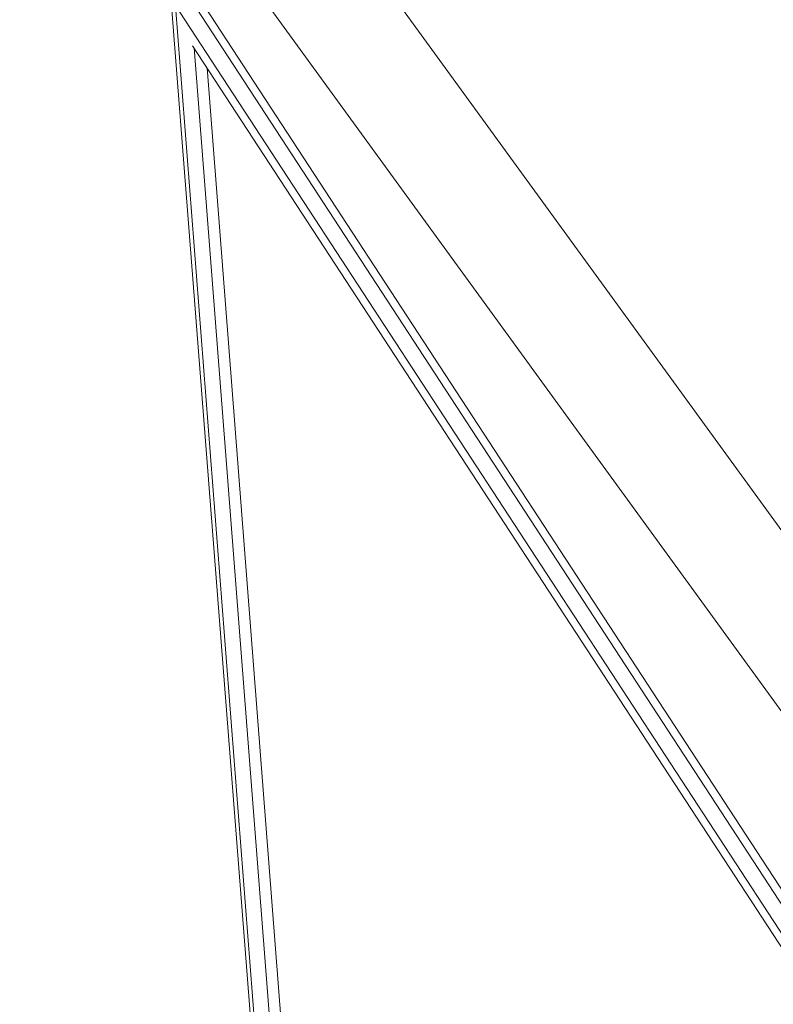
# Model space of a CAD drawing. Units: millimetres. Extents: x -5675 to 4532, y -5680 to 6644.
# Drawn here: x -883 to -456, y 1894 to 2451 of the extents above; entities that cross this region are included whole.
import ezdxf

# ---------------------------------------------------------------- set-up
doc = ezdxf.new("R2010")
doc.units = ezdxf.units.MM
doc.header["$MEASUREMENT"] = 0
doc.linetypes.add('GESTRICHELT_2', pattern=[1650, 1200, -450])
doc.layers.add('LINARIUM_Nr_Pióra__7', color=7, linetype='Continuous', lineweight=0)
doc.layers.add('LINARIUM_WYMIAR_Nr_Pióra__1', color=1, linetype='Continuous', lineweight=0)

msp = doc.modelspace()

# ---------------------------------------------------------------- linework, layer by layer
at = {"layer": 'LINARIUM_Nr_Pióra__7', "linetype": 'Continuous'}
for p, q in [((-31.49, 1583.35), (-821.07, 2670.22)), ((-80.34, 1548), (-869.85, 2634.78)), ((-412.16, 1872.91), (-795.82, 2460.57)), ((-404.54, 1877.69), (-786.26, 2462.38)), ((-399.75, 1878.81), (-781.51, 2463.54)), ((-685.91, 1027.57), (-797.07, 2457.02)), ((-683.9, 1029.03), (-795.1, 2459.01)), ((-785.42, 2436.62), (-415.2, 1869.54)), ((-784.6, 2435.37), (-675.7, 1034.98)), ((-669.51, 1039.48), (-777.18, 2424))]:
    msp.add_line(p, q, dxfattribs=at)
at = {"layer": 'LINARIUM_WYMIAR_Nr_Pióra__1', "linetype": 'GESTRICHELT_2', "flags": 128}
msp.add_lwpolyline([(2012.56, 5044.05), (2100.1, 5044.05, -0.414214), (2700.1, 4444.05), (2700.1, 3975.55, 0.208252), (3018.81, 3243.54, -2.542337), (-3018.64, 3243.7, 0.208265), (-2699.9, 3975.74), (-2699.9, 4444.05, -0.414214), (-2099.9, 5044.05), (-2012.36, 5044.05, 0.331679), (-1437.37, 5472.62, -0.745356), (1437.58, 5472.62, 0.331679)], format="xyb", close=True, dxfattribs=at)

doc.saveas('drawing.dxf')
